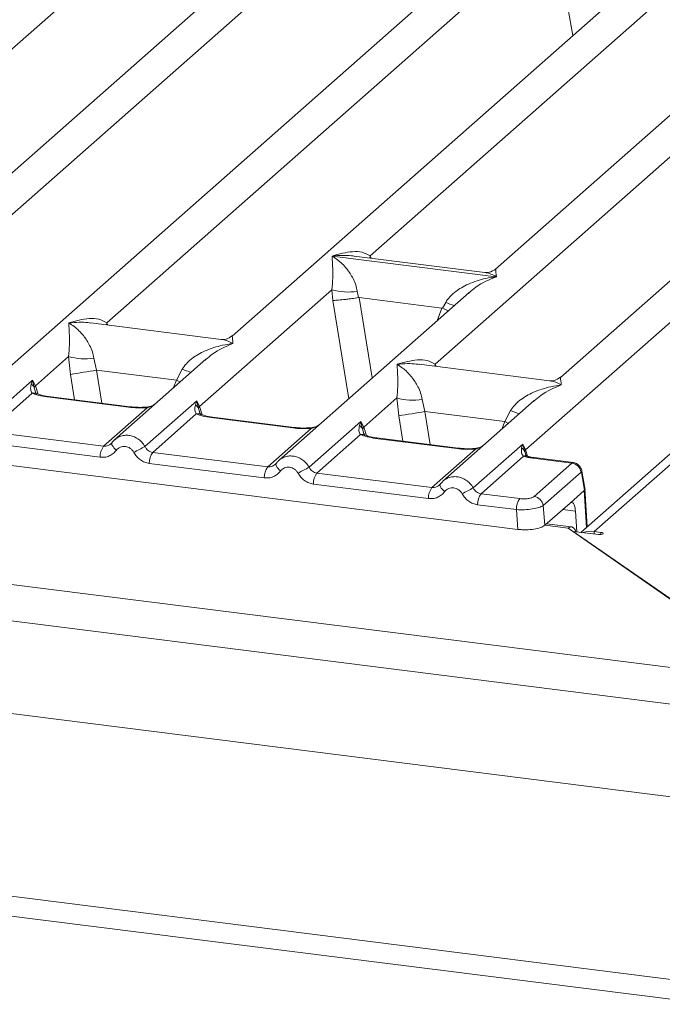
# Model space of a CAD drawing. Units: millimetres. Extents: x 5 to 415, y 5 to 292.
# Drawn here: x 315 to 324, y 113 to 127 of the extents above; entities that cross this region are included whole.
import ezdxf

# ---------------------------------------------------------------- set-up
doc = ezdxf.new("R2010")
doc.units = ezdxf.units.MM

msp = doc.modelspace()

# ---------------------------------------------------------------- linework, layer by layer
at = {"color": 7, "linetype": 'Continuous', "lineweight": 15}
for p, q in [((341.8485, 136.4995), (322.7955, 119.6964)), ((322.9859, 119.708), (342.1131, 136.5766)), ((330.4694, 135.9989), (313.814, 121.3102)), ((312.2773, 122.0953), (327.517, 135.5354)), ((326.0828, 134.8644), (312.7752, 123.1282)), ((331.134, 134.228), (317.8264, 122.4918)), ((322.0056, 120.8696), (337.2453, 134.3098)), ((335.8111, 133.6388), (322.5035, 121.9026)), ((319.7937, 123.6329), (330.1031, 132.725)), ((332.0583, 132.6862), (321.5792, 123.4444)), ((310.9897, 123.3167), (316.4746, 128.1539)), ((316.0409, 122.6803), (321.5258, 127.5175)), ((320.718, 122.0911), (326.2029, 126.9283)), ((257.1335, 126.2051), (325.7751, 117.557)), ((256.796, 125.7279), (325.8296, 117.0305)), ((256.796, 124.408), (325.8296, 115.7106)), ((319.252, 123.6311), (319.2507, 123.6308)), ((319.2516, 123.6316), (319.252, 123.6311)), ((321.5889, 123.3366), (319.252, 123.6311)), ((321.4251, 123.3968), (319.5667, 123.6309)), ((321.5889, 123.3366), (321.5901, 123.3369)), ((321.5892, 123.3361), (321.5889, 123.3366)), ((317.3633, 121.4896), (319.2481, 123.1518)), ((319.2481, 123.1518), (319.2609, 122.9978)), ((319.6086, 123.1296), (319.6261, 123.0393)), ((321.2033, 123.113), (318.491, 120.721)), ((319.6261, 123.0393), (319.6359, 123.0394)), ((319.6359, 123.0394), (320.8131, 122.8911)), ((321.2055, 123.1103), (321.1921, 123.0993)), ((320.8131, 122.8911), (320.8226, 122.8886)), ((320.8226, 122.8886), (320.8682, 122.9709)), ((317.6723, 122.4442), (315.8139, 122.6783)), ((252.812, 122.3086), (324.6518, 113.2576)), ((315.0248, 121.7842), (315.4963, 122.2)), ((315.4963, 122.2), (315.5231, 121.9455)), ((315.8568, 122.1778), (315.8952, 122.0056)), ((317.4515, 122.1612), (316.1525, 121.0156)), ((317.4536, 122.1585), (317.4403, 122.1475)), ((252.812, 122.0257), (324.6518, 112.9748)), ((317.0317, 121.8624), (315.8952, 122.0056)), ((317.0317, 121.8624), (317.1164, 122.0191)), ((322.3494, 121.8549), (320.491, 122.0891)), ((314.2459, 121.2131), (314.9842, 121.8642)), ((314.9842, 121.8642), (314.9637, 121.8074)), ((314.9842, 121.8642), (315.0248, 121.7842)), ((315.0078, 121.7561), (314.9842, 121.8642)), ((314.977, 121.6774), (314.3561, 121.1299)), ((316.3505, 121.478), (315.1898, 121.6243)), ((316.3693, 121.4854), (315.2085, 121.6317)), ((319.7018, 121.1949), (320.1733, 121.6107)), ((320.1733, 121.6107), (320.2002, 121.3563)), ((320.5338, 121.5885), (320.5722, 121.4163)), ((315.9947, 120.9234), (316.6156, 121.471)), ((316.5844, 120.9184), (317.3227, 121.5696)), ((317.3227, 121.5696), (317.3023, 121.5127)), ((317.3227, 121.5696), (317.3633, 121.4896)), ((317.3463, 121.4615), (317.3227, 121.5696)), ((322.1286, 121.5719), (320.8296, 120.4263)), ((322.1307, 121.5692), (322.1173, 121.5582)), ((317.3156, 121.3828), (316.6947, 120.8352)), ((318.689, 121.1834), (317.5283, 121.3296)), ((318.7078, 121.1908), (317.5471, 121.337)), ((320.5722, 121.4163), (321.7088, 121.2731)), ((321.7088, 121.2731), (321.7934, 121.4299)), ((318.3332, 120.6288), (318.9541, 121.1764)), ((318.9229, 120.6238), (319.6613, 121.275)), ((319.6613, 121.275), (319.6408, 121.2181)), ((319.6613, 121.275), (319.7018, 121.1949)), ((319.6848, 121.1668), (319.6613, 121.275)), ((315.9947, 120.9234), (314.3561, 121.1299)), ((319.6541, 121.0882), (319.0332, 120.5406)), ((321.0276, 120.8888), (319.8668, 121.035)), ((321.0463, 120.8962), (319.8856, 121.0424)), ((315.9456, 120.7666), (314.3071, 120.973)), ((316.1115, 120.9683), (316.096, 120.9543)), ((320.6717, 120.3342), (321.2926, 120.8818)), ((321.2615, 120.3292), (321.9658, 120.9503)), ((321.9658, 120.9503), (321.9499, 120.8984)), ((321.9658, 120.9503), (322.0056, 120.8696)), ((321.9938, 120.849), (321.9658, 120.9503)), ((313.0039, 120.8597), (321.8981, 119.7391)), ((318.3332, 120.6288), (316.6947, 120.8352)), ((321.9781, 120.7808), (321.3717, 120.246)), ((322.0127, 120.7958), (322.0054, 120.8164)), ((322.6672, 120.6822), (322.1099, 120.7524)), ((322.6874, 120.6894), (322.1287, 120.7598)), ((318.2842, 120.4719), (316.6456, 120.6784)), ((318.45, 120.6737), (318.4346, 120.6596)), ((322.1285, 120.2071), (322.6672, 120.6822)), ((319.0332, 120.5406), (320.6717, 120.3342)), ((322.7969, 120.5522), (322.2582, 120.0771)), ((322.8017, 120.5464), (322.8439, 120.2931)), ((322.8546, 120.3004), (322.8101, 120.5674)), ((320.6227, 120.1773), (318.9842, 120.3837)), ((320.7886, 120.3791), (320.7731, 120.365)), ((322.8857, 119.7759), (322.852, 120.3195)), ((321.3717, 120.246), (321.9243, 120.1764)), ((322.8435, 120.2928), (322.6403, 120.1136)), ((322.8439, 120.2931), (322.8435, 120.2928)), ((321.8753, 120.0195), (321.3227, 120.0891)), ((322.2582, 120.0771), (322.2811, 119.7967)), ((322.2811, 119.7967), (322.6403, 120.1136)), ((321.8981, 119.7391), (321.8753, 120.0195)), ((322.7169, 119.9996), (322.7353, 119.7039)), ((322.6617, 119.7749), (322.3069, 119.8196)), ((325.7751, 117.557), (322.6117, 119.7551)), ((322.6833, 119.7054), (322.6833, 119.7105)), ((325.7875, 117.559), (322.6833, 119.7105)), ((323.0441, 119.665), (322.6833, 119.7105)), ((322.9859, 119.708), (323.0794, 119.6962))]:
    msp.add_line(p, q, dxfattribs=at)
at = {"color": 8, "linetype": 'Continuous', "lineweight": 15}
for p, q in [((322.5044, 127.7689), (322.6796, 126.7719)), ((319.7937, 123.6329), (319.789, 123.6029)), ((319.809, 123.6004), (319.7937, 123.6329)), ((319.2609, 122.9978), (319.4877, 121.5999)), ((319.6359, 123.0394), (319.8217, 121.8945)), ((320.8131, 122.8911), (320.7468, 122.7103)), ((316.0409, 122.6803), (316.0362, 122.6503)), ((316.0559, 122.6479), (316.0409, 122.6803)), ((315.8952, 122.0056), (315.9714, 121.5356)), ((320.718, 122.0911), (320.7133, 122.0611)), ((320.733, 122.0586), (320.718, 122.0911)), ((315.5231, 121.9455), (315.5816, 121.5847)), ((316.9929, 121.7568), (317.0317, 121.8624)), ((315.035, 121.6654), (315.0078, 121.7561)), ((315.0613, 121.6651), (315.0248, 121.7842)), ((317.3736, 121.3708), (317.3463, 121.4615)), ((317.3999, 121.3704), (317.3633, 121.4896)), ((320.2002, 121.3563), (320.2587, 120.9954)), ((320.5722, 121.4163), (320.6485, 120.9463)), ((319.7121, 121.0761), (319.6848, 121.1668)), ((319.7018, 121.1949), (319.7384, 121.0758)), ((321.67, 121.1675), (321.7088, 121.2731)), ((322.0054, 120.8164), (321.9938, 120.849)), ((322.0332, 120.7796), (322.0056, 120.8696)), ((322.8761, 119.7674), (322.8435, 120.2928)), ((322.7169, 119.9996), (322.5368, 120.0223)), ((322.6117, 119.7551), (322.2811, 119.7968)), ((322.9859, 119.6724), (322.9859, 119.708)), ((323.0794, 119.665), (323.0794, 119.6962))]:
    msp.add_line(p, q, dxfattribs=at)
at = {"color": 8, "linetype": 'Continuous', "lineweight": 15, "flags": 128}
for points in [[(317.0317, 121.8624), (317.0789, 121.841), (317.0851, 121.838)], [(315.1898, 121.6243), (315.1997, 121.6305), (315.2085, 121.6317)], [(316.3694, 121.4854), (316.3604, 121.4843), (316.3505, 121.478)], [(316.6156, 121.471), (316.6103, 121.4772), (316.6052, 121.4792), (316.605, 121.4792)], [(317.5283, 121.3296), (317.5382, 121.3359), (317.5471, 121.337)], [(318.708, 121.1908), (318.6989, 121.1896), (318.689, 121.1834)], [(318.9541, 121.1764), (318.9488, 121.1826), (318.9437, 121.1846), (318.9435, 121.1846)], [(321.7621, 121.2488), (321.7559, 121.2517), (321.7088, 121.2731)], [(319.8668, 121.035), (319.8767, 121.0413), (319.8856, 121.0424)], [(316.1776, 120.8653), (316.1589, 120.8823), (316.1425, 120.8996), (316.1291, 120.9165), (316.119, 120.9325), (316.1127, 120.9471), (316.1104, 120.9597), (316.1115, 120.9683)], [(321.0465, 120.8962), (321.0375, 120.895), (321.0276, 120.8888)], [(321.2821, 120.89), (321.2823, 120.89), (321.2874, 120.888), (321.2926, 120.8818)], [(322.1287, 120.7598), (322.1198, 120.7587), (322.1099, 120.7524)], [(318.5161, 120.5707), (318.4974, 120.5877), (318.4811, 120.6049), (318.4676, 120.6219), (318.4576, 120.6379), (318.4513, 120.6525), (318.4489, 120.665), (318.45, 120.6737)]]:
    msp.add_lwpolyline(points, dxfattribs=at)
at = {"color": 7, "linetype": 'Continuous', "lineweight": 15, "flags": 128}
for points in [[(316.1115, 120.9683), (316.1121, 120.9698), (316.1177, 120.9772)], [(318.45, 120.6737), (318.4506, 120.6752), (318.4563, 120.6826)], [(320.7948, 120.388), (320.7891, 120.3806), (320.7874, 120.3704), (320.7898, 120.3578), (320.7961, 120.3433), (320.8062, 120.3273), (320.8196, 120.3103), (320.836, 120.2931), (320.8547, 120.2761)], [(322.7244, 119.7053), (322.7117, 119.7329), (322.6903, 119.7609), (322.6658, 119.7742), (322.6393, 119.7722), (322.6117, 119.7551)], [(323.0794, 119.6962), (323.096, 119.6928), (323.1073, 119.6875), (323.1117, 119.6812), (323.1085, 119.6747), (323.0982, 119.6692), (323.0823, 119.6654), (323.0633, 119.664), (323.0441, 119.665)]]:
    msp.add_lwpolyline(points, dxfattribs=at)
at = {"color": 7, "linetype": 'Continuous', "lineweight": 15}
for centre, radius, start, end in [((319.4769, 123.9289), 0.8101, 253.59516, 279.3574), ((315.7251, 122.9771), 0.8101, 253.59516, 279.3574), ((301.3172, 211.1698), 90.3481, 279.046457, 279.28547), ((314.9037, 121.7113), 0.1133, 23.29323, 58.00293), ((315.0765, 121.7337), 0.0723, 135.68638, 161.94663), ((320.4021, 122.3879), 0.8101, 253.59516, 279.3574), ((317.2422, 121.4166), 0.1133, 23.29324, 58.0031), ((317.415, 121.439), 0.0723, 135.68638, 161.94663), ((305.9943, 210.5806), 90.3481, 279.046457, 279.28547), ((319.5807, 121.122), 0.1133, 23.29324, 58.0031), ((319.7536, 121.1444), 0.0723, 135.68638, 161.94663), ((316.2046, 120.7717), 0.259, 144.14835, 181.14375), ((320.6617, 113.1065), 8.812, 117.56172, 118.7261), ((321.8973, 120.8073), 0.1051, 23.35003, 59.99544), ((316.9046, 120.6835), 0.259, 144.14835, 181.14375), ((322.0374, 120.8379), 0.0449, 134.98567, 165.67957), ((318.5431, 120.4771), 0.259, 144.14835, 181.14375), ((323.0003, 112.8118), 8.812, 117.56172, 118.7261), ((322.6449, 120.5302), 0.1536, 8.23856, 81.63857), ((319.2431, 120.3889), 0.259, 144.14835, 181.14375), ((320.8816, 120.1825), 0.259, 144.14835, 181.14375), ((325.3388, 112.5172), 8.812, 117.56172, 118.7261), ((321.5816, 120.0943), 0.259, 144.14835, 181.14375), ((322.1342, 120.0247), 0.259, 144.14835, 181.14375), ((322.1062, 120.0551), 0.1536, 8.23856, 81.63857), ((322.9397, 119.3634), 0.3477, 82.36063, 108.88543)]:
    msp.add_arc(centre, radius, start, end, dxfattribs=at)
at = {"color": 8, "linetype": 'Continuous', "lineweight": 15}
for centre, radius, start, end in [((321.4721, 124.4434), 1.5915, 247.70153, 252.42542), ((317.7202, 123.4916), 1.5915, 247.70153, 252.42542), ((315.0013, 121.5879), 0.0928, 66.62549, 105.13458), ((317.3398, 121.2933), 0.0928, 66.62549, 105.13458), ((322.3973, 122.9024), 1.5915, 247.70153, 252.42542), ((319.6783, 120.9986), 0.0928, 66.62549, 105.13458), ((322.0031, 120.7112), 0.0739, 70.21131, 109.75373), ((322.7861, 120.5649), 0.0242, 310.21202, 4.44374)]:
    msp.add_arc(centre, radius, start, end, dxfattribs=at)
at = {"color": 7, "linetype": 'Continuous', "lineweight": 15}
for points, knots in [([(319.2516, 123.6316), (319.3495, 123.6588), (319.4965, 123.6997), (319.6833, 123.6934), (319.7569, 123.6531), (319.7937, 123.6329)], [0, 0, 0, 0, 0.5002154, 0.7504603, 1, 1, 1, 1]), ([(319.2481, 123.1518), (319.2527, 123.2084), (319.262, 123.3219), (319.2598, 123.4909), (319.2543, 123.5748), (319.2507, 123.6308)], [0, 0, 0, 0, 0.24953971, 0.49978455, 1, 1, 1, 1]), ([(319.2507, 123.6308), (319.2771, 123.6141), (319.3256, 123.5834), (319.3955, 123.5216), (319.4557, 123.4558), (319.5073, 123.385), (319.5512, 123.3086), (319.5878, 123.2259), (319.602, 123.1601), (319.6086, 123.1296)], [0, 0, 0, 0, 0.1854954, 0.341249, 0.4999313, 0.6330356, 0.7497032, 0.8840832, 1, 1, 1, 1]), ([(321.5807, 123.4457), (321.5502, 123.427), (321.493, 123.3919), (321.4465, 123.3953), (321.4248, 123.3968)], [0, 0, 0, 0, 0.5324231, 1, 1, 1, 1]), ([(320.8682, 122.9709), (320.8866, 122.9983), (320.9152, 123.041), (320.9662, 123.0904), (321.0208, 123.1355), (321.0961, 123.1847), (321.1979, 123.2363), (321.3143, 123.2799), (321.4473, 123.3161), (321.5393, 123.3291), (321.5892, 123.3361)], [0, 0, 0, 0, 0.1158957, 0.1806634, 0.2504066, 0.367047, 0.500142, 0.658792, 0.8145254, 1, 1, 1, 1]), ([(319.2609, 122.9978), (319.2796, 122.9988), (319.317, 123.0008), (319.3987, 123.0091), (319.4716, 123.0177), (319.5443, 123.027), (319.5943, 123.0345), (319.6261, 123.0393)], [0, 0, 0, 0, 0.2498992, 0.4994313, 0.6482282, 0.7756633, 1, 1, 1, 1]), ([(320.8226, 122.8886), (320.8532, 122.8754), (320.885, 122.8617), (320.9047, 122.8507), (320.9055, 122.8503)], [0, 0, 0, 0, 0.9619865, 1, 1, 1, 1]), ([(315.4989, 122.679), (315.5968, 122.7062), (315.7437, 122.7471), (315.9305, 122.7408), (316.0042, 122.7005), (316.0409, 122.6803)], [0, 0, 0, 0, 0.5002154, 0.7504603, 1, 1, 1, 1]), ([(315.4963, 122.2), (315.5009, 122.2566), (315.5101, 122.3701), (315.5079, 122.5391), (315.5025, 122.623), (315.4989, 122.679)], [0, 0, 0, 0, 0.2495397, 0.4997846, 1, 1, 1, 1]), ([(315.4989, 122.679), (315.5252, 122.6623), (315.5738, 122.6316), (315.6436, 122.5698), (315.7039, 122.504), (315.7555, 122.4332), (315.7993, 122.3568), (315.8359, 122.2741), (315.8502, 122.2083), (315.8568, 122.1778)], [0, 0, 0, 0, 0.1854945, 0.3412491, 0.4999313, 0.6330356, 0.7497032, 0.8840832, 1, 1, 1, 1]), ([(317.8279, 122.4931), (317.7973, 122.4743), (317.7399, 122.4391), (317.6928, 122.4427), (317.6708, 122.4444)], [0, 0, 0, 0, 0.533456, 1, 1, 1, 1]), ([(317.1164, 122.0191), (317.1347, 122.0465), (317.1634, 122.0892), (317.2144, 122.1386), (317.269, 122.1837), (317.3442, 122.2329), (317.4461, 122.2845), (317.5624, 122.3281), (317.6955, 122.3642), (317.7874, 122.3773), (317.8374, 122.3843)], [0, 0, 0, 0, 0.1158957, 0.1806634, 0.2504066, 0.367047, 0.500142, 0.658792, 0.8145253, 1, 1, 1, 1]), ([(320.1759, 122.0897), (320.2739, 122.117), (320.4208, 122.1578), (320.6076, 122.1516), (320.6812, 122.1112), (320.718, 122.0911)], [0, 0, 0, 0, 0.5002154, 0.7504603, 1, 1, 1, 1]), ([(320.1733, 121.6107), (320.178, 121.6674), (320.1872, 121.7808), (320.185, 121.9499), (320.1795, 122.0338), (320.1759, 122.0897)], [0, 0, 0, 0, 0.2495397, 0.4997846, 1, 1, 1, 1]), ([(320.1759, 122.0897), (320.2023, 122.073), (320.2509, 122.0423), (320.3207, 121.9806), (320.381, 121.9148), (320.4325, 121.8439), (320.4764, 121.7676), (320.513, 121.6849), (320.5272, 121.619), (320.5338, 121.5885)], [0, 0, 0, 0, 0.1854954, 0.341249, 0.4999313, 0.6330356, 0.7497032, 0.8840832, 1, 1, 1, 1]), ([(322.505, 121.9039), (322.4745, 121.8852), (322.4173, 121.85), (322.3708, 121.8534), (322.3491, 121.855)], [0, 0, 0, 0, 0.5324231, 1, 1, 1, 1]), ([(314.9637, 121.8074), (314.9585, 121.7812), (314.9485, 121.7319), (314.9679, 121.6948), (314.977, 121.6774)], [0, 0, 0, 0, 0.5312194, 1, 1, 1, 1]), ([(321.7934, 121.4299), (321.8118, 121.4573), (321.8405, 121.5), (321.8915, 121.5493), (321.946, 121.5944), (322.0213, 121.6437), (322.1231, 121.6953), (322.2395, 121.7388), (322.3726, 121.775), (322.4645, 121.788), (322.5145, 121.7951)], [0, 0, 0, 0, 0.1158957, 0.1806634, 0.2504066, 0.367047, 0.500142, 0.6587922, 0.8145259, 1, 1, 1, 1]), ([(315.1898, 121.6243), (315.1484, 121.6306), (315.0661, 121.6433), (315.0066, 121.6661), (314.977, 121.6774)], [0, 0, 0, 0, 0.5025887, 1, 1, 1, 1]), ([(315.0369, 121.6737), (315.0368, 121.6728), (315.0366, 121.6705), (315.025, 121.6931), (315.0179, 121.707)], [0, 0, 0, 0, 0.386011, 1, 1, 1, 1]), ([(315.2085, 121.6317), (315.1686, 121.6381), (315.0987, 121.6492), (315.0564, 121.6659), (315.0382, 121.673)], [0, 0, 0, 0, 0.57101552, 1, 1, 1, 1]), ([(316.6156, 121.471), (316.5709, 121.469), (316.481, 121.465), (316.3942, 121.4737), (316.3505, 121.478)], [0, 0, 0, 0, 0.49741134, 1, 1, 1, 1]), ([(316.6052, 121.4792), (316.5653, 121.4775), (316.4851, 121.4739), (316.408, 121.4816), (316.3693, 121.4854)], [0, 0, 0, 0, 0.4972861, 1, 1, 1, 1]), ([(316.735, 121.5293), (316.7224, 121.5203), (316.6979, 121.5029), (316.652, 121.4858), (316.6202, 121.4813), (316.6052, 121.4792)], [0, 0, 0, 0, 0.3578809, 0.6954166, 1, 1, 1, 1]), ([(317.3023, 121.5127), (317.297, 121.4866), (317.2871, 121.4373), (317.3065, 121.4002), (317.3156, 121.3828)], [0, 0, 0, 0, 0.5312194, 1, 1, 1, 1]), ([(317.5283, 121.3296), (317.4869, 121.336), (317.4046, 121.3487), (317.3451, 121.3715), (317.3156, 121.3828)], [0, 0, 0, 0, 0.5025887, 1, 1, 1, 1]), ([(317.3754, 121.3791), (317.3753, 121.3782), (317.3751, 121.3759), (317.3635, 121.3985), (317.3564, 121.4123)], [0, 0, 0, 0, 0.38601099, 1, 1, 1, 1]), ([(317.5471, 121.337), (317.5072, 121.3434), (317.4373, 121.3546), (317.3949, 121.3712), (317.3768, 121.3783)], [0, 0, 0, 0, 0.5710155, 1, 1, 1, 1]), ([(318.9541, 121.1764), (318.9094, 121.1744), (318.8196, 121.1704), (318.7327, 121.1791), (318.689, 121.1834)], [0, 0, 0, 0, 0.49741134, 1, 1, 1, 1]), ([(318.9437, 121.1846), (318.9038, 121.1828), (318.8237, 121.1793), (318.7466, 121.1869), (318.7078, 121.1908)], [0, 0, 0, 0, 0.4972861, 1, 1, 1, 1]), ([(319.0735, 121.2346), (319.0609, 121.2257), (319.0365, 121.2083), (318.9905, 121.1912), (318.9588, 121.1867), (318.9437, 121.1846)], [0, 0, 0, 0, 0.3578809, 0.6954166, 1, 1, 1, 1]), ([(319.6408, 121.2181), (319.6355, 121.1919), (319.6256, 121.1426), (319.645, 121.1056), (319.6541, 121.0882)], [0, 0, 0, 0, 0.5312194, 1, 1, 1, 1]), ([(316.1826, 121.0386), (316.1691, 121.0285), (316.1422, 121.0084), (316.1217, 120.9817), (316.1115, 120.9683)], [0, 0, 0, 0, 0.5015539, 1, 1, 1, 1]), ([(316.1813, 121.0357), (316.1765, 121.0334), (316.1664, 121.0286), (316.159, 121.0199), (316.1551, 121.0153)], [0, 0, 0, 0, 0.4715498, 1, 1, 1, 1]), ([(319.8668, 121.035), (319.8255, 121.0414), (319.7431, 121.054), (319.6837, 121.0768), (319.6541, 121.0882)], [0, 0, 0, 0, 0.5025887, 1, 1, 1, 1]), ([(319.7139, 121.0845), (319.7138, 121.0836), (319.7136, 121.0813), (319.7021, 121.1039), (319.695, 121.1177)], [0, 0, 0, 0, 0.386011, 1, 1, 1, 1]), ([(319.8856, 121.0424), (319.8457, 121.0488), (319.7758, 121.06), (319.7335, 121.0766), (319.7153, 121.0837)], [0, 0, 0, 0, 0.5710155, 1, 1, 1, 1]), ([(316.1177, 120.9772), (316.1094, 120.9678), (316.0935, 120.9497), (316.0626, 120.9319), (316.0293, 120.9217), (316.0061, 120.9229), (315.9947, 120.9234)], [0, 0, 0, 0, 0.2621122, 0.5034384, 0.7547531, 1, 1, 1, 1]), ([(316.4265, 120.834), (316.4195, 120.8452), (316.4055, 120.8675), (316.3759, 120.8935), (316.3422, 120.9121), (316.3057, 120.9213), (316.2686, 120.9214), (316.2336, 120.9114), (316.2016, 120.8932), (316.1856, 120.8746), (316.1776, 120.8653)], [0, 0, 0, 0, 0.1254639, 0.2504559, 0.3751288, 0.4999947, 0.6245246, 0.7495336, 0.874363, 1, 1, 1, 1]), ([(316.6947, 120.8352), (316.6834, 120.8375), (316.6605, 120.8422), (316.6299, 120.8604), (316.603, 120.8855), (316.5908, 120.9072), (316.5844, 120.9184)], [0, 0, 0, 0, 0.2452317, 0.4965616, 0.7378692, 1, 1, 1, 1]), ([(321.2926, 120.8818), (321.2479, 120.8798), (321.1581, 120.8758), (321.0712, 120.8844), (321.0276, 120.8888)], [0, 0, 0, 0, 0.4974113, 1, 1, 1, 1]), ([(321.2822, 120.89), (321.2424, 120.8882), (321.1622, 120.8846), (321.0851, 120.8923), (321.0463, 120.8962)], [0, 0, 0, 0, 0.4972861, 1, 1, 1, 1]), ([(321.412, 120.94), (321.3995, 120.931), (321.375, 120.9136), (321.3291, 120.8966), (321.2973, 120.8921), (321.2822, 120.89)], [0, 0, 0, 0, 0.3578809, 0.6954166, 1, 1, 1, 1]), ([(321.9499, 120.8984), (321.9472, 120.8746), (321.9434, 120.8399), (321.9575, 120.7995), (321.9717, 120.7866), (321.9781, 120.7808)], [0, 0, 0, 0, 0.5406448, 0.7908088, 1, 1, 1, 1]), ([(316.1776, 120.8653), (316.1633, 120.8487), (316.1342, 120.8151), (316.0763, 120.7818), (316.0122, 120.7631), (315.9676, 120.7654), (315.9456, 120.7666)], [0, 0, 0, 0, 0.246953, 0.5009337, 0.7544029, 1, 1, 1, 1]), ([(316.6456, 120.6784), (316.6239, 120.6827), (316.5796, 120.6916), (316.5181, 120.7262), (316.4643, 120.7735), (316.439, 120.814), (316.4265, 120.834)], [0, 0, 0, 0, 0.2455971, 0.4990663, 0.753047, 1, 1, 1, 1]), ([(318.5211, 120.7439), (318.5076, 120.7339), (318.4808, 120.7138), (318.4603, 120.687), (318.45, 120.6737)], [0, 0, 0, 0, 0.5015539, 1, 1, 1, 1]), ([(318.5199, 120.7411), (318.5151, 120.7388), (318.5049, 120.7339), (318.4976, 120.7253), (318.4937, 120.7207)], [0, 0, 0, 0, 0.4715498, 1, 1, 1, 1]), ([(322.1099, 120.7524), (322.0856, 120.756), (322.0371, 120.7631), (321.9977, 120.7749), (321.9781, 120.7808)], [0, 0, 0, 0, 0.5017941, 1, 1, 1, 1]), ([(322.024, 120.7821), (322.0235, 120.7812), (322.0224, 120.7794), (322.0097, 120.8004), (322.0033, 120.811)], [0, 0, 0, 0, 0.4948634, 1, 1, 1, 1]), ([(322.1287, 120.7598), (322.1088, 120.7627), (322.0697, 120.7684), (322.0391, 120.7776), (322.024, 120.7821)], [0, 0, 0, 0, 0.5075458, 1, 1, 1, 1]), ([(318.4563, 120.6826), (318.448, 120.6732), (318.4321, 120.6551), (318.4011, 120.6372), (318.3679, 120.6271), (318.3447, 120.6282), (318.3332, 120.6288)], [0, 0, 0, 0, 0.2621122, 0.50343836, 0.75475305, 1, 1, 1, 1]), ([(318.765, 120.5393), (318.758, 120.5505), (318.7441, 120.5729), (318.7144, 120.5988), (318.6808, 120.6175), (318.6442, 120.6267), (318.6072, 120.6268), (318.5721, 120.6168), (318.5402, 120.5986), (318.5242, 120.58), (318.5161, 120.5707)], [0, 0, 0, 0, 0.1254639, 0.2504559, 0.3751288, 0.4999947, 0.6245246, 0.7495336, 0.874363, 1, 1, 1, 1]), ([(319.0332, 120.5406), (319.0219, 120.5429), (318.999, 120.5476), (318.9684, 120.5658), (318.9415, 120.5909), (318.9293, 120.6125), (318.9229, 120.6238)], [0, 0, 0, 0, 0.2452317, 0.4965616, 0.7378692, 1, 1, 1, 1]), ([(322.8102, 120.5669), (322.8082, 120.5759), (322.8033, 120.5978), (322.7874, 120.6266), (322.7664, 120.6511), (322.7441, 120.669), (322.717, 120.6834), (322.6967, 120.6875), (322.6863, 120.6896)], [0, 0, 0, 0, 0.1532392, 0.3730474, 0.5091268, 0.660877, 0.825739, 1, 1, 1, 1]), ([(318.5161, 120.5707), (318.5018, 120.5541), (318.4727, 120.5205), (318.4149, 120.4872), (318.3507, 120.4685), (318.3061, 120.4708), (318.2842, 120.4719)], [0, 0, 0, 0, 0.246953, 0.5009337, 0.7544029, 1, 1, 1, 1]), ([(318.9842, 120.3837), (318.9624, 120.3881), (318.9181, 120.397), (318.8567, 120.4315), (318.8028, 120.4789), (318.7775, 120.5194), (318.765, 120.5393)], [0, 0, 0, 0, 0.2455971, 0.4990663, 0.753047, 1, 1, 1, 1]), ([(322.8017, 120.5464), (322.8014, 120.5476), (322.8009, 120.5498), (322.7997, 120.552), (322.7983, 120.553), (322.7974, 120.5525), (322.7969, 120.5522)], [0, 0, 0, 0, 0.2524831, 0.501339, 0.7466955, 1, 1, 1, 1]), ([(320.7948, 120.388), (320.7865, 120.3786), (320.7706, 120.3605), (320.7396, 120.3426), (320.7064, 120.3325), (320.6832, 120.3336), (320.6717, 120.3342)], [0, 0, 0, 0, 0.2621122, 0.5034384, 0.7547531, 1, 1, 1, 1]), ([(320.8596, 120.4493), (320.8462, 120.4392), (320.8193, 120.4192), (320.7988, 120.3924), (320.7886, 120.3791)], [0, 0, 0, 0, 0.5015539, 1, 1, 1, 1]), ([(320.8322, 120.4261), (320.8361, 120.4307), (320.8434, 120.4393), (320.8536, 120.4442), (320.8584, 120.4465)], [0, 0, 0, 0, 0.5284483, 1, 1, 1, 1]), ([(320.8547, 120.2761), (320.8627, 120.2854), (320.8787, 120.304), (320.9106, 120.3221), (320.9457, 120.3321), (320.9827, 120.3321), (321.0193, 120.3229), (321.053, 120.3042), (321.0826, 120.2783), (321.0966, 120.2559), (321.1036, 120.2447)], [0, 0, 0, 0, 0.12551757, 0.25046644, 0.37539508, 0.5000028, 0.62478839, 0.74953916, 0.87457473, 1, 1, 1, 1]), ([(321.3717, 120.246), (321.3604, 120.2483), (321.3376, 120.253), (321.307, 120.2711), (321.28, 120.2963), (321.2678, 120.3179), (321.2615, 120.3292)], [0, 0, 0, 0, 0.2452317, 0.4965616, 0.7378692, 1, 1, 1, 1]), ([(322.8518, 120.3146), (322.852, 120.3141), (322.8546, 120.3074), (322.849, 120.3), (322.8439, 120.2931)], [0, 0, 0, 0, 0.0804373, 1, 1, 1, 1]), ([(320.8547, 120.2761), (320.8403, 120.2595), (320.8113, 120.2258), (320.7534, 120.1926), (320.6893, 120.1738), (320.6447, 120.1762), (320.6227, 120.1773)], [0, 0, 0, 0, 0.24695298, 0.50093367, 0.75440287, 1, 1, 1, 1]), ([(321.3227, 120.0891), (321.3006, 120.0936), (321.2563, 120.1025), (321.1952, 120.137), (321.1416, 120.184), (321.1163, 120.2244), (321.1036, 120.2447)], [0, 0, 0, 0, 0.24939218, 0.49906623, 0.74923669, 1, 1, 1, 1]), ([(321.9243, 120.1764), (321.9438, 120.1747), (321.9737, 120.172), (322.0153, 120.1738), (322.046, 120.1772), (322.074, 120.1826), (322.1055, 120.1918), (322.1195, 120.2011), (322.1285, 120.2071)], [0, 0, 0, 0, 0.24034464, 0.37007321, 0.49999995, 0.62950957, 0.75965536, 1, 1, 1, 1]), ([(321.8753, 120.0195), (321.9143, 120.0185), (321.9903, 120.0165), (322.1048, 120.0281), (322.203, 120.0485), (322.2395, 120.0674), (322.2582, 120.0771)], [0, 0, 0, 0, 0.2567715, 0.5, 0.7432345, 1, 1, 1, 1]), ([(322.6403, 120.1136), (322.6489, 120.1187), (322.6668, 120.1293), (322.6913, 120.1094), (322.7099, 120.0651), (322.7147, 120.0209), (322.7169, 119.9996)], [0, 0, 0, 0, 0.2409235, 0.4999036, 0.7589434, 1, 1, 1, 1]), ([(321.8981, 119.7391), (321.9176, 119.7371), (321.9559, 119.7331), (322.034, 119.7319), (322.1287, 119.739), (322.2077, 119.758), (322.2564, 119.7784), (322.2727, 119.7906), (322.2811, 119.7967)], [0, 0, 0, 0, 0.1308161, 0.2578446, 0.4999999, 0.7421484, 0.8691786, 1, 1, 1, 1])]:
    msp.add_open_spline(points, degree=3, knots=knots, dxfattribs=at)
at = {"color": 8, "linetype": 'Continuous', "lineweight": 15}
for points, knots in [([(319.5665, 123.6294), (319.5528, 123.6315), (319.4989, 123.64), (319.3933, 123.6426), (319.3015, 123.6355), (319.2516, 123.6316)], [0, 0, 0, 0, 0.1342629, 0.5294006, 1, 1, 1, 1]), ([(321.5813, 123.4418), (321.581, 123.4411), (321.58, 123.4386), (321.5858, 123.3804), (321.5901, 123.3369)], [0, 0, 0, 0, 0.2547655, 1, 1, 1, 1]), ([(321.5892, 123.3361), (321.49, 123.2958), (321.3567, 123.2417), (321.2362, 123.137), (321.2055, 123.1103)], [0, 0, 0, 0, 0.74523446, 1, 1, 1, 1]), ([(321.5901, 123.3369), (321.5638, 123.3504), (321.5154, 123.3752), (321.4598, 123.3929), (321.4319, 123.3948), (321.4249, 123.3953)], [0, 0, 0, 0, 0.4705831, 0.8657146, 1, 1, 1, 1]), ([(315.8137, 122.6768), (315.8, 122.679), (315.7461, 122.6874), (315.6406, 122.69), (315.5488, 122.6829), (315.4989, 122.679)], [0, 0, 0, 0, 0.1342634, 0.529402, 1, 1, 1, 1]), ([(317.8374, 122.3843), (317.8111, 122.3978), (317.7626, 122.4227), (317.707, 122.4403), (317.6792, 122.4422), (317.6721, 122.4427)], [0, 0, 0, 0, 0.4705832, 0.8657146, 1, 1, 1, 1]), ([(317.8285, 122.4892), (317.8283, 122.4885), (317.8272, 122.486), (317.8331, 122.4278), (317.8374, 122.3843)], [0, 0, 0, 0, 0.25476554, 1, 1, 1, 1]), ([(317.8374, 122.3843), (317.7381, 122.344), (317.6049, 122.2899), (317.4843, 122.1852), (317.4536, 122.1585)], [0, 0, 0, 0, 0.7452345, 1, 1, 1, 1]), ([(320.4908, 122.0876), (320.4771, 122.0897), (320.4232, 122.0981), (320.3176, 122.1007), (320.2258, 122.0936), (320.1759, 122.0897)], [0, 0, 0, 0, 0.1342629, 0.5294005, 1, 1, 1, 1]), ([(322.5056, 121.8999), (322.5053, 121.8993), (322.5043, 121.8968), (322.5101, 121.8385), (322.5145, 121.7951)], [0, 0, 0, 0, 0.2547655, 1, 1, 1, 1]), ([(322.5145, 121.7951), (322.4152, 121.7548), (322.2819, 121.7007), (322.1614, 121.5959), (322.1307, 121.5692)], [0, 0, 0, 0, 0.7452345, 1, 1, 1, 1]), ([(322.5145, 121.7951), (322.4881, 121.8086), (322.4397, 121.8334), (322.3841, 121.8511), (322.3563, 121.8529), (322.3492, 121.8534)], [0, 0, 0, 0, 0.4705832, 0.8657146, 1, 1, 1, 1]), ([(316.6156, 121.471), (316.6515, 121.4815), (316.6892, 121.4924), (316.7159, 121.5126), (316.717, 121.5135)], [0, 0, 0, 0, 0.955952, 1, 1, 1, 1]), ([(318.9541, 121.1764), (318.9901, 121.1869), (319.0277, 121.1978), (319.0544, 121.2179), (319.0556, 121.2188)], [0, 0, 0, 0, 0.955952, 1, 1, 1, 1]), ([(316.5844, 120.9184), (316.5698, 120.9403), (316.5412, 120.9831), (316.4826, 121.0311), (316.4198, 121.0632), (316.3546, 121.0793), (316.2893, 121.0794), (316.2293, 121.066), (316.1961, 121.0451), (316.1813, 121.0357)], [0, 0, 0, 0, 0.1594005, 0.3120864, 0.4580867, 0.5974356, 0.7367886, 0.8827903, 1, 1, 1, 1]), ([(321.2926, 120.8818), (321.3286, 120.8922), (321.3662, 120.9032), (321.3929, 120.9233), (321.3941, 120.9242)], [0, 0, 0, 0, 0.955952, 1, 1, 1, 1]), ([(318.9229, 120.6238), (318.9083, 120.6457), (318.8797, 120.6885), (318.8212, 120.7365), (318.7583, 120.7686), (318.6931, 120.7846), (318.6278, 120.7847), (318.5678, 120.7714), (318.5346, 120.7504), (318.5199, 120.7411)], [0, 0, 0, 0, 0.1594005, 0.3120864, 0.4580867, 0.5974356, 0.7367886, 0.8827903, 1, 1, 1, 1]), ([(322.6672, 120.6822), (322.6728, 120.6868), (322.6795, 120.6923), (322.6852, 120.6888), (322.6861, 120.6883)], [0, 0, 0, 0, 0.8385772, 1, 1, 1, 1]), ([(320.8584, 120.4465), (320.8732, 120.4558), (320.9063, 120.4768), (320.9664, 120.4901), (321.0317, 120.49), (321.0969, 120.4739), (321.1597, 120.4418), (321.2183, 120.3939), (321.2469, 120.351), (321.2615, 120.3292)], [0, 0, 0, 0, 0.1172096, 0.2632113, 0.4025645, 0.5419104, 0.6879097, 0.8405965, 1, 1, 1, 1])]:
    msp.add_open_spline(points, degree=3, knots=knots, dxfattribs=at)

doc.saveas('drawing.dxf')
